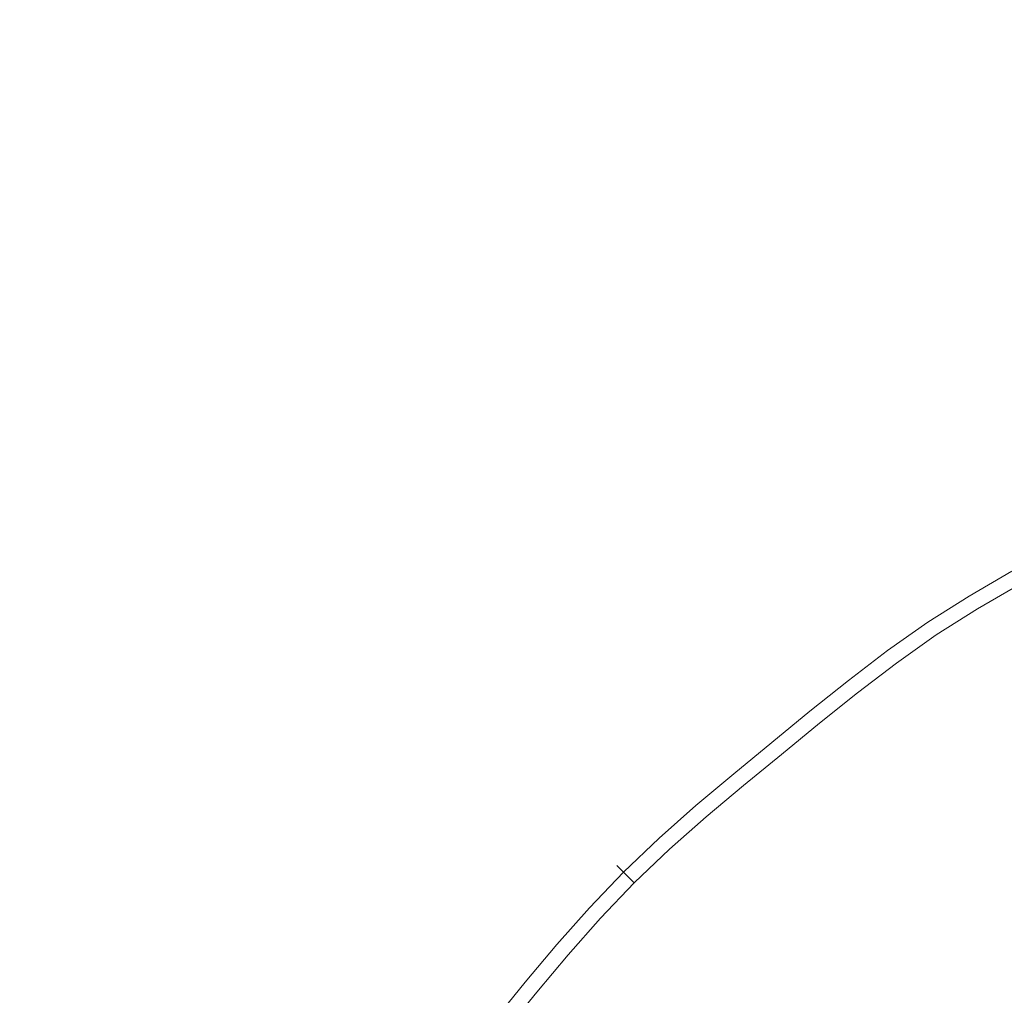
# Model space of a CAD drawing. Extents: x -243 to 243, y -496 to 0.
# Drawn here: x -31 to -16, y -236 to -221 of the extents above; entities that cross this region are included whole.
import ezdxf

# ---------------------------------------------------------------- set-up
doc = ezdxf.new("R2010")
doc.units = 0
doc.header["$MEASUREMENT"] = 0
doc.layers.add('CERAMIKA', color=254, linetype='Continuous')
doc.layers.add('CHROM', color=251, linetype='Continuous')

msp = doc.modelspace()

# ---------------------------------------------------------------- linework, layer by layer
at = {"layer": 'CERAMIKA', "lineweight": 0, "invisible_edges": 15}
for points in [[(0, -242.059, 0), (-19.282, -194.049), (0, -176.153), (19.282, -194.049)], [(0, -242.059, 0), (-46.855, -221.337), (-45.572, -194.572), (-19.282, -194.049)], [(-29.756, -227.42, 7.549), (-30.861, -218.319, 7.549), (-40.341, -215.661, 7.549), (-40.568, -223.502, 7.549)], [(-18.21, -230.837, 7.549), (-21.486, -219.634, 7.549), (-30.861, -218.319, 7.549), (-29.756, -227.42, 7.549)], [(-7.701, -230.669, 7.549), (-12.918, -218.481, 7.549), (-21.486, -219.634, 7.549), (-18.21, -230.837, 7.549)], [(0, -242.059, 0), (-46.834, -261.755), (-64.792, -241.023), (-46.855, -221.337)], [(-31.159, -235.739, 7.549), (-29.756, -227.42, 7.549), (-40.568, -223.502, 7.549), (-42.482, -230.945, 7.549)], [(-18.578, -241.032, 7.549), (-18.21, -230.837, 7.549), (-29.756, -227.42, 7.549), (-31.159, -235.739, 7.549)], [(0, -248.732, 7.549), (-7.701, -230.669, 7.549), (-18.21, -230.837, 7.549), (-18.578, -241.032, 7.549)], [(-18.578, -241.032, 7.549), (-31.159, -235.739, 7.549), (-36.208, -242.603, 7.549), (-25.731, -248.503, 7.549)]]:
    msp.add_3dface(points, dxfattribs=at)
at = {"layer": 'CHROM', "lineweight": 0}
for points, invisible_edges in [([(-15.675, -229.98, 10.389), (-16.321, -230.356, 10.389), (-16.524, -230.035, 10.963), (-15.87, -229.654, 10.963)], 14), ([(-15.795, -229.779, 11.573), (-15.87, -229.654, 10.963), (-16.524, -230.035, 10.963), (-16.446, -230.159, 11.573)], 7), ([(-15.795, -229.779, 11.573), (-16.446, -230.159, 11.573), (-15.966, -230.916, 12.202), (-15.334, -230.548, 12.202)], 15), ([(-17.081, -230.561, 11.573), (-16.446, -230.159, 11.573), (-16.524, -230.035, 10.963), (-17.163, -230.439, 10.963)], 14), ([(-16.951, -230.755, 10.389), (-17.163, -230.439, 10.963), (-16.524, -230.035, 10.963), (-16.321, -230.356, 10.389)], 15), ([(-15.675, -229.98, 10.389), (-15.322, -230.567, 9.867), (-15.954, -230.935, 9.867), (-16.321, -230.356, 10.389)], 15), ([(-17.081, -230.561, 11.573), (-16.583, -231.307, 12.202), (-15.966, -230.916, 12.202), (-16.446, -230.159, 11.573)], 15), ([(-17.081, -230.561, 11.573), (-17.163, -230.439, 10.963), (-17.781, -230.874, 10.963), (-17.696, -230.994, 11.573)], 7), ([(-16.951, -230.755, 10.389), (-17.562, -231.185, 10.389), (-17.781, -230.874, 10.963), (-17.163, -230.439, 10.963)], 15), ([(-16.951, -230.755, 10.389), (-16.321, -230.356, 10.389), (-15.954, -230.935, 9.867), (-16.571, -231.325, 9.867)], 14), ([(-17.081, -230.561, 11.573), (-17.696, -230.994, 11.573), (-17.18, -231.728, 12.202), (-16.583, -231.307, 12.202)], 15), ([(-14.659, -231.674, 12.797), (-15.334, -230.548, 12.202), (-15.966, -230.916, 12.202), (-15.263, -232.026, 12.797)], 15), ([(-14.929, -231.223, 9.412), (-15.545, -231.581, 9.412), (-15.954, -230.935, 9.867), (-15.322, -230.567, 9.867)], 15), ([(-16.951, -230.755, 10.389), (-16.571, -231.325, 9.867), (-17.167, -231.745, 9.867), (-17.562, -231.185, 10.389)], 7), ([(-18.296, -231.45, 11.573), (-17.696, -230.994, 11.573), (-17.781, -230.874, 10.963), (-18.383, -231.333, 10.963)], 14), ([(-18.157, -231.638, 10.389), (-18.383, -231.333, 10.963), (-17.781, -230.874, 10.963), (-17.562, -231.185, 10.389)], 15), ([(-15.853, -232.399, 12.797), (-15.263, -232.026, 12.797), (-15.966, -230.916, 12.202), (-16.583, -231.307, 12.202)], 15), ([(-16.145, -231.962, 9.412), (-16.571, -231.325, 9.867), (-15.954, -230.935, 9.867), (-15.545, -231.581, 9.412)], 15), ([(-18.296, -231.45, 11.573), (-17.762, -232.171, 12.202), (-17.18, -231.728, 12.202), (-17.696, -230.994, 11.573)], 15), ([(-18.157, -231.638, 10.389), (-17.562, -231.185, 10.389), (-17.167, -231.745, 9.867), (-17.749, -232.188, 9.867)], 14), ([(-18.157, -231.638, 10.389), (-18.741, -232.106, 10.389), (-18.975, -231.807, 10.963), (-18.383, -231.333, 10.963)], 14), ([(-18.296, -231.45, 11.573), (-18.383, -231.333, 10.963), (-18.975, -231.807, 10.963), (-18.885, -231.922, 11.573)], 7), ([(-15.853, -232.399, 12.797), (-16.583, -231.307, 12.202), (-17.18, -231.728, 12.202), (-16.424, -232.801, 12.797)], 15), ([(-16.145, -231.962, 9.412), (-16.727, -232.371, 9.412), (-17.167, -231.745, 9.867), (-16.571, -231.325, 9.867)], 15), ([(-18.296, -231.45, 11.573), (-18.885, -231.922, 11.573), (-18.334, -232.629, 12.202), (-17.762, -232.171, 12.202)], 15), ([(-18.157, -231.638, 10.389), (-17.749, -232.188, 9.867), (-18.321, -232.646, 9.867), (-18.741, -232.106, 10.389)], 15), ([(-16.145, -231.962, 9.412), (-15.545, -231.581, 9.412), (-15.211, -232.108, 9.043), (-15.799, -232.48, 9.043)], 15), ([(-19.469, -232.402, 11.573), (-18.885, -231.922, 11.573), (-18.975, -231.807, 10.963), (-19.562, -232.288, 10.963)], 14), ([(-19.321, -232.582, 10.389), (-19.562, -232.288, 10.963), (-18.975, -231.807, 10.963), (-18.741, -232.106, 10.389)], 7), ([(-16.98, -233.225, 12.797), (-16.424, -232.801, 12.797), (-17.18, -231.728, 12.202), (-17.762, -232.171, 12.202)], 15), ([(-17.293, -232.802, 9.412), (-17.749, -232.188, 9.867), (-17.167, -231.745, 9.867), (-16.727, -232.371, 9.412)], 15), ([(-19.469, -232.402, 11.573), (-18.901, -233.094, 12.202), (-18.334, -232.629, 12.202), (-18.885, -231.922, 11.573)], 15), ([(-16.145, -231.962, 9.412), (-15.799, -232.48, 9.043), (-16.368, -232.88, 9.043), (-16.727, -232.371, 9.412)], 15), ([(-19.321, -232.582, 10.389), (-18.741, -232.106, 10.389), (-18.321, -232.646, 9.867), (-18.887, -233.111, 9.867)], 15), ([(-19.321, -232.582, 10.389), (-19.901, -233.058, 10.389), (-20.149, -232.77, 10.963), (-19.562, -232.288, 10.963)], 14), ([(-19.469, -232.402, 11.573), (-19.562, -232.288, 10.963), (-20.149, -232.77, 10.963), (-20.053, -232.881, 11.573)], 7), ([(-16.98, -233.225, 12.797), (-17.762, -232.171, 12.202), (-18.334, -232.629, 12.202), (-17.527, -233.663, 12.797)], 15), ([(-17.293, -232.802, 9.412), (-17.85, -233.248, 9.412), (-18.321, -232.646, 9.867), (-17.749, -232.188, 9.867)], 15), ([(-19.469, -232.402, 11.573), (-20.053, -232.881, 11.573), (-19.468, -233.559, 12.202), (-18.901, -233.094, 12.202)], 15), ([(-17.293, -232.802, 9.412), (-16.727, -232.371, 9.412), (-16.368, -232.88, 9.043), (-16.923, -233.302, 9.043)], 15), ([(-15.853, -232.399, 12.797), (-16.424, -232.801, 12.797), (-15.621, -233.941, 13.306), (-15.078, -233.559, 13.306)], 15), ([(-19.321, -232.582, 10.389), (-18.887, -233.111, 9.867), (-19.454, -233.576, 9.867), (-19.901, -233.058, 10.389)], 15), ([(-15.194, -233.385, 8.736), (-15.741, -233.77, 8.736), (-16.368, -232.88, 9.043), (-15.799, -232.48, 9.043)], 15), ([(-18.069, -234.108, 12.797), (-17.527, -233.663, 12.797), (-18.334, -232.629, 12.202), (-18.901, -233.094, 12.202)], 15), ([(-18.403, -233.701, 9.412), (-18.887, -233.111, 9.867), (-18.321, -232.646, 9.867), (-17.85, -233.248, 9.412)], 15), ([(-20.474, -233.54, 10.389), (-20.729, -233.258, 10.963), (-20.149, -232.77, 10.963), (-19.901, -233.058, 10.389)], 7), ([(-20.631, -233.367, 11.573), (-20.053, -232.881, 11.573), (-20.149, -232.77, 10.963), (-20.729, -233.258, 10.963)], 14), ([(-20.631, -233.367, 11.573), (-20.029, -234.031, 12.202), (-19.468, -233.559, 12.202), (-20.053, -232.881, 11.573)], 15), ([(-17.293, -232.802, 9.412), (-16.923, -233.302, 9.043), (-17.468, -233.739, 9.043), (-17.85, -233.248, 9.412)], 15), ([(-16.98, -233.225, 12.797), (-16.15, -234.344, 13.306), (-15.621, -233.941, 13.306), (-16.424, -232.801, 12.797)], 15), ([(-16.275, -234.176, 8.736), (-16.923, -233.302, 9.043), (-16.368, -232.88, 9.043), (-15.741, -233.77, 8.736)], 15), ([(-20.474, -233.54, 10.389), (-19.901, -233.058, 10.389), (-19.454, -233.576, 9.867), (-20.014, -234.047, 9.867)], 15), ([(-18.069, -234.108, 12.797), (-18.901, -233.094, 12.202), (-19.468, -233.559, 12.202), (-18.611, -234.552, 12.797)], 15), ([(-18.403, -233.701, 9.412), (-18.955, -234.154, 9.412), (-19.454, -233.576, 9.867), (-18.887, -233.111, 9.867)], 15), ([(-20.474, -233.54, 10.389), (-21.034, -234.035, 10.389), (-21.297, -233.76, 10.963), (-20.729, -233.258, 10.963)], 14), ([(-20.631, -233.367, 11.573), (-20.729, -233.258, 10.963), (-21.297, -233.76, 10.963), (-21.196, -233.866, 11.573)], 15), ([(-18.403, -233.701, 9.412), (-17.85, -233.248, 9.412), (-17.468, -233.739, 9.043), (-18.008, -234.182, 9.043)], 15), ([(-16.98, -233.225, 12.797), (-17.527, -233.663, 12.797), (-16.67, -234.761, 13.306), (-16.15, -234.344, 13.306)], 15), ([(-16.275, -234.176, 8.736), (-16.799, -234.596, 8.736), (-17.468, -233.739, 9.043), (-16.923, -233.302, 9.043)], 15), ([(-20.631, -233.367, 11.573), (-21.196, -233.866, 11.573), (-20.577, -234.516, 12.202), (-20.029, -234.031, 12.202)], 14), ([(-20.474, -233.54, 10.389), (-20.014, -234.047, 9.867), (-20.562, -234.531, 9.867), (-21.034, -234.035, 10.389)], 15), ([(-19.147, -235.003, 12.797), (-18.611, -234.552, 12.797), (-19.468, -233.559, 12.202), (-20.029, -234.031, 12.202)], 15), ([(-19.501, -234.614, 9.412), (-20.014, -234.047, 9.867), (-19.454, -233.576, 9.867), (-18.955, -234.154, 9.412)], 15), ([(-21.575, -234.55, 10.389), (-21.844, -234.281, 10.963), (-21.297, -233.76, 10.963), (-21.034, -234.035, 10.389)], 6), ([(-21.74, -234.385, 11.573), (-21.196, -233.866, 11.573), (-21.297, -233.76, 10.963), (-21.844, -234.281, 10.963)], 15), ([(-18.403, -233.701, 9.412), (-18.008, -234.182, 9.043), (-18.548, -234.626, 9.043), (-18.955, -234.154, 9.412)], 15), ([(-18.069, -234.108, 12.797), (-17.186, -235.184, 13.306), (-16.67, -234.761, 13.306), (-17.527, -233.663, 12.797)], 15), ([(-17.318, -235.022, 8.736), (-18.008, -234.182, 9.043), (-17.468, -233.739, 9.043), (-16.799, -234.596, 8.736)], 15), ([(-16.275, -234.176, 8.736), (-15.741, -233.77, 8.736), (-14.496, -235.539, 8.473), (-14.987, -235.912, 8.473)], 15), ([(-21.74, -234.385, 11.573), (-21.106, -235.019, 12.202), (-20.577, -234.516, 12.202), (-21.196, -233.866, 11.573)], 7), ([(-15.25, -235.558, 13.797), (-14.75, -235.178, 13.797), (-15.621, -233.941, 13.306), (-16.15, -234.344, 13.306)], 15), ([(-21.575, -234.55, 10.389), (-21.034, -234.035, 10.389), (-20.562, -234.531, 9.867), (-21.091, -235.034, 9.867)], 15), ([(-19.147, -235.003, 12.797), (-20.029, -234.031, 12.202), (-20.577, -234.516, 12.202), (-19.671, -235.466, 12.797)], 15), ([(-19.501, -234.614, 9.412), (-20.034, -235.086, 9.412), (-20.562, -234.531, 9.867), (-20.014, -234.047, 9.867)], 15), ([(-18.069, -234.108, 12.797), (-18.611, -234.552, 12.797), (-17.702, -235.607, 13.306), (-17.186, -235.184, 13.306)], 15), ([(-19.501, -234.614, 9.412), (-18.955, -234.154, 9.412), (-18.548, -234.626, 9.043), (-19.082, -235.075, 9.043)], 15), ([(-17.318, -235.022, 8.736), (-17.838, -235.449, 8.736), (-18.548, -234.626, 9.043), (-18.008, -234.182, 9.043)], 15), ([(-16.275, -234.176, 8.736), (-14.987, -235.912, 8.473), (-15.47, -236.299, 8.473), (-16.799, -234.596, 8.736)], 15), ([(-21.74, -234.385, 11.573), (-21.844, -234.281, 10.963), (-22.365, -234.828, 10.963), (-22.259, -234.929, 11.573)], 6), ([(-21.575, -234.55, 10.389), (-22.09, -235.091, 10.389), (-22.365, -234.828, 10.963), (-21.844, -234.281, 10.963)], 14), ([(-21.74, -234.385, 11.573), (-22.259, -234.929, 11.573), (-21.609, -235.548, 12.202), (-21.106, -235.019, 12.202)], 15), ([(-15.25, -235.558, 13.797), (-16.15, -234.344, 13.306), (-16.67, -234.761, 13.306), (-15.741, -235.952, 13.797)], 15), ([(-21.575, -234.55, 10.389), (-21.091, -235.034, 9.867), (-21.594, -235.563, 9.867), (-22.09, -235.091, 10.389)], 15), ([(-20.177, -235.948, 12.797), (-19.671, -235.466, 12.797), (-20.577, -234.516, 12.202), (-21.106, -235.019, 12.202)], 15), ([(-20.549, -235.576, 9.412), (-21.091, -235.034, 9.867), (-20.562, -234.531, 9.867), (-20.034, -235.086, 9.412)], 15), ([(-19.147, -235.003, 12.797), (-18.212, -236.036, 13.306), (-17.702, -235.607, 13.306), (-18.611, -234.552, 12.797)], 15), ([(-19.501, -234.614, 9.412), (-19.082, -235.075, 9.043), (-19.605, -235.537, 9.043), (-20.034, -235.086, 9.412)], 15), ([(-18.352, -235.881, 8.736), (-19.082, -235.075, 9.043), (-18.548, -234.626, 9.043), (-17.838, -235.449, 8.736)], 15), ([(-17.318, -235.022, 8.736), (-16.799, -234.596, 8.736), (-15.47, -236.299, 8.473), (-15.949, -236.692, 8.473)], 15), ([(-22.585, -235.651, 10.389), (-22.867, -235.395, 10.963), (-22.365, -234.828, 10.963), (-22.09, -235.091, 10.389)], 15), ([(-22.758, -235.494, 11.573), (-22.259, -234.929, 11.573), (-22.365, -234.828, 10.963), (-22.867, -235.395, 10.963)], 15), ([(-16.228, -236.351, 13.797), (-15.741, -235.952, 13.797), (-16.67, -234.761, 13.306), (-17.186, -235.184, 13.306)], 15), ([(-22.758, -235.494, 11.573), (-22.094, -236.096, 12.202), (-21.609, -235.548, 12.202), (-22.259, -234.929, 11.573)], 7), ([(-19.147, -235.003, 12.797), (-19.671, -235.466, 12.797), (-18.71, -236.476, 13.306), (-18.212, -236.036, 13.306)], 15), ([(-22.585, -235.651, 10.389), (-22.09, -235.091, 10.389), (-21.594, -235.563, 9.867), (-22.078, -236.111, 9.867)], 14), ([(-20.177, -235.948, 12.797), (-21.106, -235.019, 12.202), (-21.609, -235.548, 12.202), (-20.658, -236.454, 12.797)], 15), ([(-20.549, -235.576, 9.412), (-21.039, -236.091, 9.412), (-21.594, -235.563, 9.867), (-21.091, -235.034, 9.867)], 15), ([(-20.549, -235.576, 9.412), (-20.034, -235.086, 9.412), (-19.605, -235.537, 9.043), (-20.109, -236.016, 9.043)], 15), ([(-18.352, -235.881, 8.736), (-18.854, -236.325, 8.736), (-19.605, -235.537, 9.043), (-19.082, -235.075, 9.043)], 15), ([(-17.318, -235.022, 8.736), (-15.949, -236.692, 8.473), (-16.427, -237.084, 8.473), (-17.838, -235.449, 8.736)], 15), ([(-16.228, -236.351, 13.797), (-17.186, -235.184, 13.306), (-17.702, -235.607, 13.306), (-16.715, -236.751, 13.797)], 15), ([(-22.585, -235.651, 10.389), (-23.067, -236.224, 10.389), (-23.355, -235.976, 10.963), (-22.867, -235.395, 10.963)], 14), ([(-22.758, -235.494, 11.573), (-22.867, -235.395, 10.963), (-23.355, -235.976, 10.963), (-23.244, -236.071, 11.573)], 7), ([(-20.177, -235.948, 12.797), (-19.191, -236.934, 13.306), (-18.71, -236.476, 13.306), (-19.671, -235.466, 12.797)], 15), ([(-18.352, -235.881, 8.736), (-17.838, -235.449, 8.736), (-16.427, -237.084, 8.473), (-16.9, -237.482, 8.473)], 15), ([(-22.758, -235.494, 11.573), (-23.244, -236.071, 11.573), (-22.566, -236.657, 12.202), (-22.094, -236.096, 12.202)], 15), ([(-21.122, -236.978, 12.797), (-20.658, -236.454, 12.797), (-21.609, -235.548, 12.202), (-22.094, -236.096, 12.202)], 15), ([(-21.511, -236.624, 9.412), (-22.078, -236.111, 9.867), (-21.594, -235.563, 9.867), (-21.039, -236.091, 9.412)], 15), ([(-20.549, -235.576, 9.412), (-20.109, -236.016, 9.043), (-20.588, -236.52, 9.043), (-21.039, -236.091, 9.412)], 15), ([(-19.339, -236.786, 8.736), (-20.109, -236.016, 9.043), (-19.605, -235.537, 9.043), (-18.854, -236.325, 8.736)], 15), ([(-17.196, -237.156, 13.797), (-16.715, -236.751, 13.797), (-17.702, -235.607, 13.306), (-18.212, -236.036, 13.306)], 15), ([(-22.585, -235.651, 10.389), (-22.078, -236.111, 9.867), (-22.549, -236.671, 9.867), (-23.067, -236.224, 10.389)], 15), ([(-18.352, -235.881, 8.736), (-16.9, -237.482, 8.473), (-17.363, -237.891, 8.473), (-18.854, -236.325, 8.736)], 15), ([(-23.723, -236.656, 11.573), (-23.244, -236.071, 11.573), (-23.355, -235.976, 10.963), (-23.837, -236.563, 10.963)], 14), ([(-23.543, -236.804, 10.389), (-23.837, -236.563, 10.963), (-23.355, -235.976, 10.963), (-23.067, -236.224, 10.389)], 7), ([(-23.723, -236.656, 11.573), (-23.031, -237.224, 12.202), (-22.566, -236.657, 12.202), (-23.244, -236.071, 11.573)], 15), ([(-20.177, -235.948, 12.797), (-20.658, -236.454, 12.797), (-19.649, -237.415, 13.306), (-19.191, -236.934, 13.306)], 15), ([(-19.339, -236.786, 8.736), (-19.8, -237.271, 8.736), (-20.588, -236.52, 9.043), (-20.109, -236.016, 9.043)], 15), ([(-17.196, -237.156, 13.797), (-18.212, -236.036, 13.306), (-18.71, -236.476, 13.306), (-17.667, -237.572, 13.797)], 15), ([(-16.228, -236.351, 13.797), (-15.171, -237.639, 14.339), (-14.716, -237.265, 14.339), (-15.741, -235.952, 13.797)], 15), ([(-23.543, -236.804, 10.389), (-23.067, -236.224, 10.389), (-22.549, -236.671, 9.867), (-23.014, -237.238, 9.867)], 15), ([(-21.122, -236.978, 12.797), (-22.094, -236.096, 12.202), (-22.566, -236.657, 12.202), (-21.572, -237.514, 12.797)], 15), ([(-21.511, -236.624, 9.412), (-21.97, -237.17, 9.412), (-22.549, -236.671, 9.867), (-22.078, -236.111, 9.867)], 15), ([(-21.511, -236.624, 9.412), (-21.039, -236.091, 9.412), (-20.588, -236.52, 9.043), (-21.05, -237.042, 9.043)], 15)]:
    msp.add_3dface(points, dxfattribs=dict(at, invisible_edges=invisible_edges))

doc.saveas('drawing.dxf')
